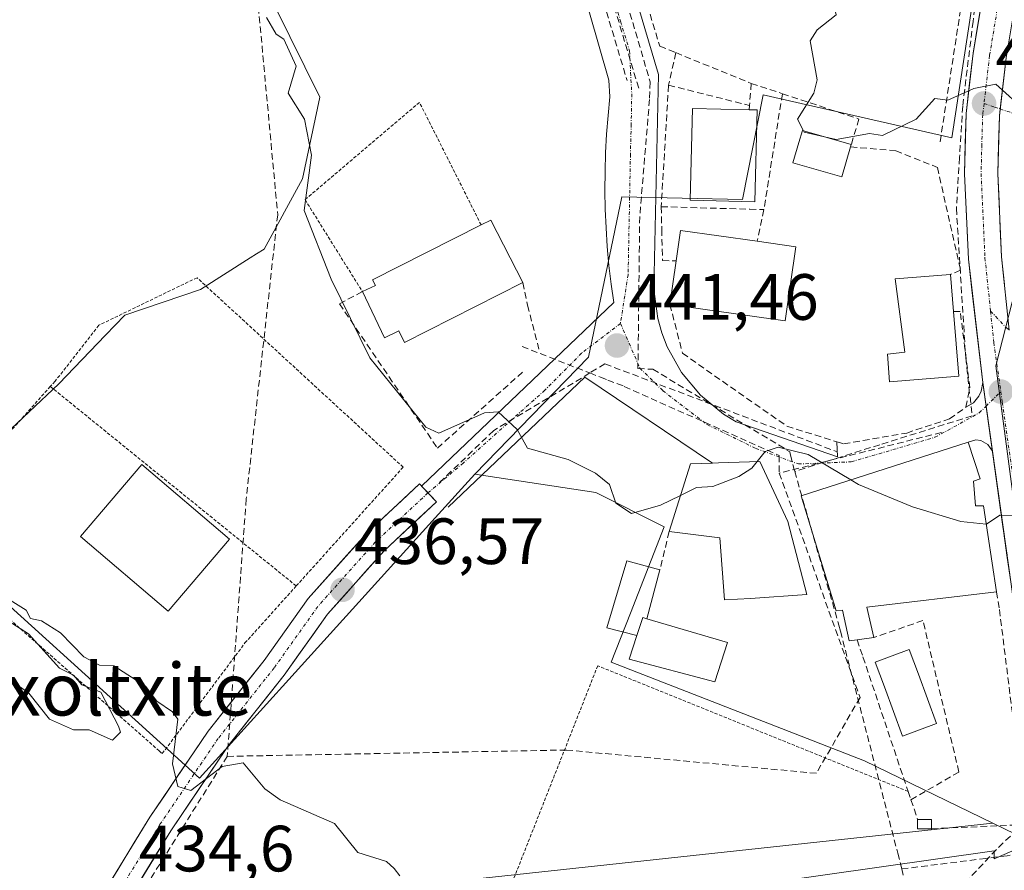
# Model space of a CAD drawing. Units: metres. Extents: x 607226 to 610674, y 4743147 to 4745515.
# Drawn here: x 607431 to 607582, y 4745013 to 4745144 of the extents above; entities that cross this region are included whole.
import ezdxf
from ezdxf.enums import TextEntityAlignment as Align

# ---------------------------------------------------------------- set-up
doc = ezdxf.new("R2010")
doc.units = ezdxf.units.M
doc.header["$MEASUREMENT"] = 0
for name, pattern in [('TRAZO_Y_PUNTO', [1, 0.5, -0.25, 0, -0.25]), ('TRAZOS', [0.75, 0.5, -0.25]), ('TRAZOSX2', [1.5, 1, -0.5])]:
    doc.linetypes.add(name, pattern=pattern)
for name, color, linetype, lineweight in [('Alambrada', 19, 'TRAZOS', 0), ('Carretera de calzada única', 19, 'Continuous', 13), ('Carretera de calzada única Cxs', 19, 'Continuous', 13), ('Carretera de calzada única eje', 19, 'TRAZO_Y_PUNTO', 0), ('Carátula', 7, 'Continuous', 5), ('Conducción de agua lineal', 5, 'TRAZOSX2', 0), ('Cultivos herbáceos CxS', 92, 'Continuous', 0), ('Curva de nivel normal', 36, 'Continuous', 0), ('Edificación', 1, 'Continuous', 13), ('Edificación Cxs', 1, 'Continuous', 13), ('Edificación ligera', 1, 'Continuous', 0), ('Edificación ligera Cxs', 1, 'Continuous', 0), ('Elemento construido', 1, 'Continuous', 0), ('Muro lineal', 1, 'TRAZOSX2', 13), ('Núcleo urbano CxS', 19, 'Continuous', 0), ('Obra de contención lineal', 1, 'TRAZOSX2', 13), ('Piscina', 142, 'Continuous', 0), ('Piscina CxS', 142, 'Continuous', 0), ('Pista', 135, 'Continuous', 13), ('Pista Cxs', 135, 'Continuous', 0), ('Pista eje', 135, 'TRAZO_Y_PUNTO', 0), ('Punto de cota en terreno', 7, 'Continuous', 0), ('Rótulo de punto de cota en terreno', 19, 'Continuous', 0), ('Texto cartográfico', 19, 'Continuous', 0), ('Valla', 19, 'TRAZOS', 0), ('Vía urbana eje', 5, 'TRAZO_Y_PUNTO', 0)]:
    doc.layers.add(name, color=color, linetype=linetype, lineweight=lineweight)
doc.styles.add('Arial', font='arial.ttf', dxfattribs={"height": 0.2})

# ---------------------------------------------------------------- blocks, each defined once
blk = doc.blocks.new('*U151')
at = {"layer": 'Cultivos herbáceos CxS', "color": 92, "linetype": 'Continuous', "lineweight": 0}
for points in [[(607458.2051, 4745229.9797, 440.1314), (607463.7181, 4745212.9237, 439.5199), (607465.7725, 4745210.0469, 439.7115), (607475.8917, 4745195.8763, 440.6172), (607481.5679, 4745177.4631, 441.2983), (607481.8841, 4745176.4367, 441.3001), (607481.8479, 4745176.4267, 441.2988), (607481.4291, 4745176.3099, 441.2837), (607458.4467, 4745169.2197, 439.7024), (607476.8663, 4745131.9663, 440.3332), (607474.1793, 4745119.4533, 440.2702), (607468.2893, 4745108.6723, 438.9601), (607467.1425, 4745107.9467, 438.8214), (607466.1845, 4745107.3405, 438.7291), (607458.5329, 4745102.4997, 437.9119), (607446.9739, 4745098.5387, 437.0962), (607444.0153, 4745095.4713, 436.7765), (607436.8365, 4745088.0287, 436.1315), (607427.6827, 4745079.4569, 435.5461)], [(607415.0685, 4745066.8103, 435.045), (607458.3855, 4745027.5837, 434.7456), (607472.0865, 4745042.7103, 435.5261), (607494.5163, 4745067.4789, 437.7553), (607500.5949, 4745074.1925, 438.7614), (607519.1333, 4745071.3665, 439.655), (607529.6067, 4745066.1275, 438.4007), (607524.4419, 4745052.8771, 437.5409), (607521.5129, 4745045.3731, 436.8834), (607560.3593, 4745030.2223, 437.5123), (607580.0261, 4745020.6605, 437.5357), (607482.0215, 4745010.0961, 435.0794), (607491.6443, 4744950.0415, 434.5863), (607471.6261, 4744949.2717, 433.9899), (607464.6965, 4744941.9575, 434.6664), (607455.0723, 4744940.4179, 434.2217), (607450.8377, 4744935.4133, 434.1946), (607436.9789, 4744933.8737, 433.9608), (607432.3595, 4744937.7233, 433.7871), (607432.0431, 4744937.6413, 433.7788), (607421.9655, 4744935.0287, 433.5191)]]:
    blk.add_polyline3d(points, dxfattribs=at)
blk = doc.blocks.new('*U198')
at = {"layer": 'Curva de nivel normal', "color": 36, "linetype": 'Continuous', "lineweight": 0}
for points in [[(607426.86, 4745044.38, 435), (607432.25, 4745040.61, 435), (607435.41, 4745036.61, 435), (607439.09, 4745034.97, 435), (607441.49, 4745035.01, 435), (607445.09, 4745033.42, 435), (607446.28, 4745034.61, 435), (607446.01, 4745035.53, 435), (607443.26, 4745040.78, 435), (607440.37, 4745041.89, 435), (607439.09, 4745043.37, 435), (607436.93, 4745044.45, 435), (607432.18, 4745049.7, 435), (607428.53, 4745052.05, 435)], [(607429.36, 4745054.88, 435), (607431.82, 4745053.34, 435), (607432.51, 4745052.03, 435), (607434.2, 4745051.72, 435), (607437.09, 4745049.86, 435), (607440.65, 4745046.17, 435), (607443.09, 4745044.92, 435), (607445.27, 4745044.79, 435), (607450.14, 4745041.66, 435), (607451.87, 4745039.39, 435), (607454.24, 4745037.76, 435), (607455.09, 4745036.61, 435), (607454.24, 4745029.76, 435), (607455.09, 4745026.31, 435), (607457.09, 4745025.71, 435), (607461.86, 4745029.38, 435), (607465.09, 4745029.95, 435), (607468.44, 4745025.96, 435), (607470.75, 4745024.27, 435), (607479.09, 4745020.61, 435), (607482.67, 4745016.19, 435), (607487.09, 4745014.8, 435), (607488.23, 4745013.75, 435), (607489.09, 4745012.61, 435)]]:
    blk.add_polyline3d(points, dxfattribs=at)
blk = doc.blocks.new('5PATER')
at = {"layer": 'Carátula', "linetype": 'Continuous', "lineweight": 5}
h = blk.add_hatch(color=250, dxfattribs=at)
edge = h.paths.add_edge_path()
edge.add_ellipse((0, 0.01), major_axis=(-1.33, -1.34), ratio=0.999422, start_angle=0, end_angle=360)

msp = doc.modelspace()

# ---------------------------------------------------------------- linework, layer by layer
at = {"layer": 'Alambrada', "color": 19, "linetype": 'TRAZOS', "lineweight": 0}
msp.add_polyline3d([(607567.0201, 4745025.5401, 437.7104), (607519.4401, 4745044.8101, 436.9837), (607505.9601, 4745010.6201, 435.7884)], dxfattribs=at)
at = {"layer": 'Carretera de calzada única', "color": 19, "linetype": 'Continuous', "lineweight": 13}
for points in [[(607581.5801, 4745164.0901), (607580.8268, 4745160.3168), (607580.0734, 4745156.5434), (607579.3201, 4745152.7701), (607578.5401, 4745148.0901), (607577.7601, 4745143.4101), (607576.9801, 4745138.7301), (607576.4451, 4745134.1101), (607575.9101, 4745129.4901), (607575.7751, 4745124.8651), (607575.6401, 4745120.2401), (607575.8468, 4745115.8768), (607576.0534, 4745111.5134), (607576.2601, 4745107.1501), (607576.8076, 4745102.4151), (607577.3551, 4745097.6801), (607577.9026, 4745092.9451), (607578.4501, 4745088.2101)], [(607581.1339, 4745130.1692), (607582.0501, 4745138.0101), (607584.3301, 4745151.8501), (607586.7616, 4745163.9287)], [(607582.5249, 4745096.2631), (607581.3501, 4745107.5201), (607580.7601, 4745120.2701), (607581.0101, 4745129.1101), (607581.1339, 4745130.1692)], [(607578.4501, 4745088.2101), (607578.9595, 4745084.5938)], [(607578.9595, 4745084.5938), (607579.9295, 4745077.71)], [(607579.9295, 4745077.71), (607580.5036, 4745073.6341), (607581.0777, 4745069.5581), (607581.6518, 4745065.4821), (607582.226, 4745061.4061), (607582.8001, 4745057.3301), (607583.4301, 4745052.7026), (607584.0601, 4745048.0751), (607584.6901, 4745043.4476), (607585.3201, 4745038.8201), (607585.9501, 4745034.1926), (607586.5801, 4745029.5651), (607587.2101, 4745024.9376), (607587.8401, 4745020.3101)]]:
    msp.add_lwpolyline(points, dxfattribs=at)
at = {"layer": 'Carretera de calzada única Cxs', "color": 19, "linetype": 'Continuous', "lineweight": 13}
for points in [[(607582.1786, 4745061.7415, 439.5468), (607581.5572, 4745066.1529, 439.8228), (607580.9358, 4745070.5643, 440.1645), (607580.3143, 4745074.9758, 440.4887), (607579.6929, 4745079.3872, 440.7809), (607579.0715, 4745083.7986, 441.0612), (607578.4501, 4745088.2101, 441.5241), (607577.9026, 4745092.9451, 441.9321), (607577.3551, 4745097.6801, 442.3083), (607576.8076, 4745102.4151, 442.6728), (607576.2601, 4745107.1501, 443.0933), (607576.0534, 4745111.5134, 443.4522), (607575.8467, 4745115.8767, 443.775), (607575.6401, 4745120.2401, 444.1014), (607575.7751, 4745124.8651, 444.4383), (607575.9101, 4745129.4901, 444.7465), (607576.4451, 4745134.1101, 444.9951), (607576.9801, 4745138.7301, 445.297), (607577.7601, 4745143.4101, 445.5439), (607578.5401, 4745148.0901, 445.7503)], [(607582.0501, 4745138.0101, 445.1996), (607581.5301, 4745133.5601, 444.9408), (607581.0101, 4745129.1101, 444.6356), (607580.8851, 4745124.6901, 444.3273), (607580.7601, 4745120.2701, 444.0204), (607580.9567, 4745116.0201, 443.7296), (607581.1534, 4745111.7701, 443.4216), (607581.3501, 4745107.5201, 443.0841), (607581.7967, 4745103.2401, 442.7708)]]:
    msp.add_polyline3d(points, dxfattribs=at)
at = {"layer": 'Carretera de calzada única eje', "color": 19, "linetype": 'TRAZO_Y_PUNTO', "lineweight": 0}
for points in [[(607584.3637, 4745164.9709), (607583.2301, 4745159.2701), (607581.8201, 4745152.3201), (607580.6701, 4745145.4001), (607579.5101, 4745138.3601), (607579.0001, 4745133.9201), (607578.6601, 4745131.0101)], [(607578.6601, 4745131.0101), (607578.4601, 4745129.3001), (607578.3201, 4745124.6801), (607578.2101, 4745120.2601), (607578.8001, 4745107.3401), (607579.4801, 4745100.7901), (607579.6601, 4745099.1801)], [(607579.6601, 4745099.1801), (607580.1601, 4745094.3601), (607581.2301, 4745086.8301)], [(607581.2301, 4745086.8301), (607581.4601, 4745085.2201), (607584.0501, 4745066.8501), (607585.3301, 4745057.6701), (607587.8901, 4745038.7701), (607590.4601, 4745019.8901), (607591.1001, 4745015.3601)]]:
    msp.add_lwpolyline(points, dxfattribs=at)
at = {"layer": 'Conducción de agua lineal', "color": 5, "linetype": 'TRAZOSX2', "lineweight": 0}
for points in [[(607580.1319, 4745169.2917, 446.2091), (607579.9608, 4745167.9037, 446.2078), (607576.9782, 4745143.5988, 445.5735), (607575.3849, 4745130.6058, 444.8208), (607574.8977, 4745122.7028, 444.3262), (607574.4185, 4745114.9278, 443.8185), (607575.8069, 4745092.6138, 442.02), (607575.8439, 4745092.0158, 441.97), (607576.8346, 4745083.1218, 440.9208), (607562.6865, 4745078.693, 440.4854), (607549.6304, 4745074.6062, 439.7823)], [(607465.4887, 4745166.7286, 440.1017), (607470.3864, 4745113.9475, 439.3528)], [(607519.5546, 4745161.3287, 443.1937), (607521.0498, 4745156.2345, 443.2621), (607523.5443, 4745147.7357, 443.6094), (607527.4789, 4745134.3276, 443.5286), (607527.3849, 4745131.6246, 443.4782), (607525.8814, 4745113.6706, 442.8965), (607525.6058, 4745090.3556, 441.2807)], [(607517.236, 4745156.3543, 443.2303), (607518.1108, 4745153.7904, 443.2786), (607518.6409, 4745152.2365, 443.3121), (607523.9324, 4745134.5551, 443.5382)], [(607519.4031, 4745154.4176, 443.2766), (607525.7657, 4745133.1882, 443.5069)], [(607470.3864, 4745113.9475, 439.3528), (607465.5623, 4745070.3836, 436.4725)], [(607507.8367, 4745093.7528, 440.9481), (607518.2348, 4745089.6899, 441.2278), (607519.8817, 4745089.0464, 441.2202), (607520.9977, 4745088.6103, 441.2091), (607523.4997, 4745087.6327, 441.1505)], [(607520.5548, 4745091.0797, 441.3503), (607518.2348, 4745089.6899, 441.2278), (607503.4954, 4745080.8602, 439.7032)], [(607520.5548, 4745091.0797, 441.3503), (607556.1255, 4745077.6121, 440.1908)], [(607525.6058, 4745090.3556, 441.2807), (607527.6418, 4745090.2746, 441.2527), (607527.8788, 4745090.2646, 441.2492), (607548.8665, 4745077.6273, 439.9296), (607548.9965, 4745077.1123, 439.9041), (607549.6304, 4745074.6062, 439.7823)], [(607523.4997, 4745087.6327, 441.1505), (607547.2645, 4745077.0223, 439.8631)], [(607503.4954, 4745080.8602, 439.7032), (607494.8923, 4745072.6041, 438.4097)], [(607572.1186, 4745080.5679, 441.0769), (607547.2714, 4745074.3413, 439.711)], [(607547.2645, 4745077.0223, 439.8631), (607547.2714, 4745074.3413, 439.711)], [(607547.2714, 4745074.3413, 439.711), (607559.6475, 4745039.9451, 438.0508)], [(607549.6304, 4745074.6062, 439.7823), (607550.4383, 4745071.7972, 439.6212), (607556.4078, 4745051.0331, 438.2055), (607556.6508, 4745050.0911, 438.1552), (607565.4249, 4745016.076, 437.0382), (607566.0479, 4745013.661, 436.9532)], [(607465.5623, 4745070.3836, 436.4725), (607462.6663, 4745030.9196, 435.0388)], [(607559.6475, 4745039.9451, 438.0508), (607552.9562, 4745028.3232, 436.7829)], [(607514.6327, 4745031.8921, 436.3975), (607462.6663, 4745030.9196, 435.0388)], [(607514.6327, 4745031.8921, 436.3975), (607552.9562, 4745028.3232, 436.7829)], [(607462.6663, 4745030.9196, 435.0388), (607441.4704, 4744997.115, 434.328)], [(607594.8563, 4745030.3815, 438.2795), (607593.5089, 4745029.0869, 438.159), (607580.5599, 4745016.6458, 437.4362)], [(607580.5599, 4745016.6458, 437.4362), (607574.3508, 4745010.0169, 437.1598)], [(607584.1379, 4745015.9327, 437.4995), (607582.1879, 4745015.6877, 437.4436), (607578.9529, 4745015.2818, 437.3456), (607566.0479, 4745013.661, 436.9532)], [(607566.0479, 4745013.661, 436.9532), (607566.8538, 4745009.838, 436.9906), (607565.1737, 4745007.149, 437.1122), (607564.3817, 4745006.981, 437.0962)]]:
    msp.add_polyline3d(points, dxfattribs=at)
at = {"layer": 'Cultivos herbáceos CxS', "color": 92, "linetype": 'Continuous', "lineweight": 0}
for points in [[(607481.8841, 4745176.4367, 441.3001), (607481.8479, 4745176.4267, 441.2988), (607481.4291, 4745176.3099, 441.2837), (607458.4467, 4745169.2197, 439.7024), (607476.8663, 4745131.9663, 440.3332), (607474.1793, 4745119.4533, 440.2702), (607468.2893, 4745108.6723, 438.9601), (607467.1425, 4745107.9467, 438.8214), (607466.1845, 4745107.3405, 438.7291), (607458.5329, 4745102.4997, 437.9119), (607446.9739, 4745098.5387, 437.0962), (607444.0153, 4745095.4713, 436.7765), (607436.8365, 4745088.0287, 436.1315), (607427.6827, 4745079.4569, 435.5461), (607414.6155, 4745067.2205, 435.0459), (607415.0685, 4745066.8103, 435.045), (607458.3855, 4745027.5837, 434.7456), (607472.0865, 4745042.7103, 435.5261), (607494.5163, 4745067.4789, 437.7553), (607500.5949, 4745074.1925, 438.7614)], [(607500.5949, 4745074.1925, 438.7614), (607519.1333, 4745071.3665, 439.655), (607529.6067, 4745066.1275, 438.4007), (607524.4419, 4745052.8771, 437.5409), (607521.5129, 4745045.3731, 436.8834), (607560.3593, 4745030.2223, 437.5123), (607580.0261, 4745020.6605, 437.5357)], [(607580.0261, 4745020.6605, 437.5357), (607482.0215, 4745010.0961, 435.0794), (607491.6443, 4744950.0415, 434.5863), (607471.6261, 4744949.2717, 433.9899), (607464.6965, 4744941.9575, 434.6664), (607455.0723, 4744940.4179, 434.2217), (607450.8377, 4744935.4133, 434.1946), (607436.9789, 4744933.8737, 433.9608), (607432.3595, 4744937.7233, 433.7871), (607432.0431, 4744937.6413, 433.7788), (607421.9655, 4744935.0287, 433.5191), (607413.8811, 4744931.1791, 433.674), (607407.4735, 4744926.1645, 433.5793), (607406.7286, 4744925.649, 433.5319)]]:
    msp.add_polyline3d(points, dxfattribs=at)
at = {"layer": 'Curva de nivel normal', "color": 36, "linetype": 'Continuous', "lineweight": 0}
for points in [[(607548.3264, 4745168.6216, 445), (607545.09, 4745167.16, 445), (607543.09, 4745163.89, 445), (607541.91, 4745163.43, 445), (607538.77, 4745164.29, 445), (607537.09, 4745163.61, 445), (607536.01, 4745161.53, 445), (607536.17, 4745160.61, 445), (607540.43, 4745156.61, 445), (607540.87, 4745154.39, 445), (607541.98, 4745153.5, 445), (607543.09, 4745150.32, 445), (607545.09, 4745150.29, 445), (607546.24, 4745152.61, 445), (607547.67, 4745153.19, 445), (607551.12, 4745152.64, 445), (607554.68, 4745150.2, 445), (607555.99, 4745144.61, 445), (607553.09, 4745142.28, 445), (607552.02, 4745140.61, 445), (607553.09, 4745134.61, 445), (607552.59, 4745132.61, 445), (607550.05, 4745128.61, 445), (607550.9725, 4745126.836, 445)], [(607532.129, 4745070.9047, 440), (607529.09, 4745069.41, 440), (607524.61, 4745068.13, 440), (607522.21, 4745069.73, 440), (607521.24, 4745072.61, 440), (607519.09, 4745074.33, 440), (607514.9, 4745076.42, 440), (607508.66, 4745078.18, 440), (607507.09, 4745081.01, 440), (607504.2, 4745083.72, 440), (607502.07, 4745083.59, 440), (607495.09, 4745080.46, 440), (607493.09, 4745081.37, 440), (607484.51, 4745092.03, 440), (607478.56, 4745104.08, 440), (607474.46, 4745114.61, 440), (607475.58, 4745123.1, 440), (607474.52, 4745128.61, 440), (607471.98, 4745132.61, 440), (607473.2, 4745136.72, 440), (607471.33, 4745140.85, 440), (607470.13, 4745141.65, 440), (607468.69, 4745144.21, 440)], [(607554.1985, 4745125.9044, 445), (607555.98, 4745125.5, 445), (607561.09, 4745126.38, 445), (607563.09, 4745126.1, 445), (607568.26, 4745128.61, 445), (607571.09, 4745131.75, 445), (607573.09, 4745131.54, 445), (607577.09, 4745133.3, 445), (607580.46, 4745133.98, 445), (607585.09, 4745129.76, 445), (607588.85, 4745128.37, 445), (607590.83, 4745126.61, 445), (607595.1191, 4745125.4402, 445)], [(607550.9725, 4745126.836, 445), (607551.09, 4745126.61, 445), (607554.1985, 4745125.9044, 445)], [(607558.2236, 4745073.3195, 440), (607551.68, 4745077.2, 440), (607547.09, 4745078.3, 440), (607545.09, 4745077.64, 440), (607543.898, 4745076.1262, 440)], [(607543.898, 4745076.1262, 440), (607543.09, 4745075.1, 440), (607541.09, 4745073.84, 440), (607537.09, 4745072.27, 440), (607534.6, 4745072.12, 440), (607532.129, 4745070.9047, 440)], [(607579.014, 4745066.5255, 440), (607578.99, 4745066.51, 440), (607575.09, 4745066.91, 440), (607567.67, 4745069.19, 440), (607559.42, 4745072.61, 440), (607558.2236, 4745073.3195, 440)], [(607606.2345, 4745042.2062, 440), (607605.17, 4745044.69, 440), (607599.09, 4745048.36, 440), (607594.51, 4745052.03, 440), (607593.27, 4745058.79, 440), (607591.76, 4745061.28, 440), (607591.09, 4745064.61, 440), (607584.29, 4745067.81, 440), (607581.09, 4745067.87, 440), (607579.014, 4745066.5255, 440)]]:
    msp.add_polyline3d(points, dxfattribs=at)
at = {"layer": 'Edificación', "color": 1, "linetype": 'Continuous', "lineweight": 13}
for points in [[(607543.8701, 4745130.0101, 444.0131), (607543.5301, 4745115.9401, 443.6233), (607533.6201, 4745116.1801, 443.7495), (607533.9501, 4745130.2501, 443.2323), (607542.6601, 4745130.0401, 443.7024), (607543.8701, 4745130.0101, 444.0131)], [(607558.1901, 4745124.3501, 444.7784), (607556.8601, 4745119.7501, 444.3384), (607549.3701, 4745121.9301, 444.3794), (607550.2601, 4745125.0301, 444.6935), (607550.8201, 4745126.8801, 444.8671), (607558.3001, 4745124.7201, 444.8066), (607558.1901, 4745124.3501, 444.7784)], [(607507.9401, 4745103.5401, 441.436), (607489.8201, 4745094.3801, 440.9188), (607488.9401, 4745096.1301, 440.955), (607486.7401, 4745095.0901, 440.7764), (607483.3701, 4745102.1601, 440.5688), (607485.3901, 4745103.1101, 440.869), (607484.9401, 4745103.9701, 440.8316), (607501.5701, 4745112.3901, 441.3532), (607503.0701, 4745113.1401, 441.6638), (607507.9401, 4745103.5401, 441.436)], [(607549.7901, 4745109.0401, 442.8641), (607548.1901, 4745097.7101, 442.2331), (607530.5101, 4745100.2101, 442.1985), (607531.4601, 4745106.8801, 442.3398), (607532.1301, 4745111.5401, 443.0089), (607543.8801, 4745109.8801, 442.533), (607549.7901, 4745109.0401, 442.8641)], [(607574.8101, 4745089.2201, 441.9551), (607564.1901, 4745088.3401, 442.5307), (607563.8701, 4745092.5801, 442.6571), (607566.5301, 4745092.8601, 442.6229), (607565.0101, 4745104.1001, 443.2642), (607573.5301, 4745104.8101, 443.1115), (607574.0001, 4745099.1101, 442.5946), (607574.8101, 4745089.2201, 441.9551)], [(607577.0501, 4745073.1301, 440.4476), (607577.3701, 4745069.3501, 440.2003), (607578.5901, 4745069.3501, 440.1583), (607580.5701, 4745056.1601, 439.0161), (607560.6901, 4745053.7901, 438.2251), (607561.7601, 4745049.1301, 438.3754), (607559.2101, 4745048.7801, 438.243), (607557.9701, 4745048.6101, 438.1583), (607556.9401, 4745053.3301, 438.3346), (607555.9901, 4745053.2201, 438.3294), (607550.6201, 4745070.8801, 439.5572), (607576.2101, 4745079.0901, 440.7319), (607578.0701, 4745073.4401, 440.4416), (607577.0501, 4745073.1301, 440.4476)], [(607463.0101, 4745064.2401, 436.149), (607453.6001, 4745053.1801, 435.7568), (607440.1601, 4745064.6201, 435.9061), (607449.5701, 4745075.6801, 436.1894), (607463.0101, 4745064.2401, 436.149)], [(607542.8501, 4745055.1401, 437.9902), (607538.9001, 4745054.8901, 437.8012), (607538.1401, 4745064.4301, 438.4461), (607530.3901, 4745065.3901, 438.9238), (607533.6601, 4745075.7601, 440.4176), (607537.0201, 4745075.8801, 440.3049), (607537.9301, 4745075.9101, 440.2512), (607544.2801, 4745076.1401, 439.9068), (607548.5601, 4745066.9201, 439.2346), (607551.5201, 4745055.7301, 438.4101), (607542.8501, 4745055.1401, 437.9902)], [(607525.4601, 4745049.4601, 437.5954), (607520.8601, 4745050.6101, 437.6732), (607523.9201, 4745060.9001, 438.6971), (607528.9801, 4745059.4901, 438.2201), (607526.9801, 4745052.0201, 437.9846)], [(607526.9801, 4745052.0201, 437.9846), (607539.3501, 4745048.3701, 437.6517), (607537.3701, 4745042.3401, 437.1218), (607524.2501, 4745045.8101, 437.0847), (607525.4601, 4745049.4601, 437.5954)], [(607526.9801, 4745052.0201, 437.9846), (607526.3701, 4745052.2101, 438.0592), (607525.4601, 4745049.4601, 437.5954)], [(607526.9801, 4745052.0201, 437.9846), (607526.3701, 4745052.2101, 438.0592), (607525.4601, 4745049.4601, 437.5954)]]:
    msp.add_polyline3d(points, dxfattribs=at)
at = {"layer": 'Edificación Cxs', "color": 1, "linetype": 'Continuous', "lineweight": 13}
for points in [[(607543.8701, 4745130.0101, 444.0131), (607543.5301, 4745115.9401, 443.6233), (607533.6201, 4745116.1801, 443.7495), (607533.9501, 4745130.2501, 443.2323), (607542.6601, 4745130.0401, 443.7024), (607543.8701, 4745130.0101, 444.0131)], [(607558.1901, 4745124.3501, 444.7784), (607556.8601, 4745119.7501, 444.3384), (607549.3701, 4745121.9301, 444.3794), (607550.2601, 4745125.0301, 444.6935), (607550.8201, 4745126.8801, 444.8671), (607558.3001, 4745124.7201, 444.8066), (607558.1901, 4745124.3501, 444.7784)], [(607507.9401, 4745103.5401, 441.436), (607489.8201, 4745094.3801, 440.9188), (607488.9401, 4745096.1301, 440.955), (607486.7401, 4745095.0901, 440.7764), (607483.3701, 4745102.1601, 440.5688), (607485.3901, 4745103.1101, 440.869), (607484.9401, 4745103.9701, 440.8316), (607501.5701, 4745112.3901, 441.3532), (607503.0701, 4745113.1401, 441.6638), (607507.9401, 4745103.5401, 441.436)], [(607549.7901, 4745109.0401, 442.8641), (607548.1901, 4745097.7101, 442.2331), (607530.5101, 4745100.2101, 442.1985), (607531.4601, 4745106.8801, 442.3398), (607532.1301, 4745111.5401, 443.0089), (607543.8801, 4745109.8801, 442.533), (607549.7901, 4745109.0401, 442.8641)], [(607574.8101, 4745089.2201, 441.9551), (607564.1901, 4745088.3401, 442.5307), (607563.8701, 4745092.5801, 442.6571), (607566.5301, 4745092.8601, 442.6229), (607565.0101, 4745104.1001, 443.2642), (607573.5301, 4745104.8101, 443.1115), (607574.0001, 4745099.1101, 442.5946), (607574.8101, 4745089.2201, 441.9551)], [(607577.0501, 4745073.1301, 440.4476), (607577.3701, 4745069.3501, 440.2003), (607578.5901, 4745069.3501, 440.1583), (607580.5701, 4745056.1601, 439.0161), (607560.6901, 4745053.7901, 438.2251), (607561.7601, 4745049.1301, 438.3754), (607559.2101, 4745048.7801, 438.243), (607557.9701, 4745048.6101, 438.1583), (607556.9401, 4745053.3301, 438.3346), (607555.9901, 4745053.2201, 438.3294), (607550.6201, 4745070.8801, 439.5572), (607576.2101, 4745079.0901, 440.7319), (607578.0701, 4745073.4401, 440.4416), (607577.0501, 4745073.1301, 440.4476)], [(607463.0101, 4745064.2401, 436.149), (607453.6001, 4745053.1801, 435.7568), (607440.1601, 4745064.6201, 435.9061), (607449.5701, 4745075.6801, 436.1894), (607463.0101, 4745064.2401, 436.149)], [(607542.8501, 4745055.1401, 437.9902), (607538.9001, 4745054.8901, 437.8012), (607538.1401, 4745064.4301, 438.4461), (607530.3901, 4745065.3901, 438.9238), (607533.6601, 4745075.7601, 440.4176), (607537.0201, 4745075.8801, 440.3049), (607537.9301, 4745075.9101, 440.2512), (607544.2801, 4745076.1401, 439.9068), (607548.5601, 4745066.9201, 439.2346), (607551.5201, 4745055.7301, 438.4101), (607542.8501, 4745055.1401, 437.9902)], [(607526.9801, 4745052.0201, 437.9846), (607526.3701, 4745052.2101, 438.0592), (607525.4601, 4745049.4601, 437.5954), (607520.8601, 4745050.6101, 437.6732), (607523.9201, 4745060.9001, 438.6971), (607528.9801, 4745059.4901, 438.2201), (607526.9801, 4745052.0201, 437.9846)], [(607526.9801, 4745052.0201, 437.9846), (607539.3501, 4745048.3701, 437.6517), (607537.3701, 4745042.3401, 437.1218), (607524.2501, 4745045.8101, 437.0847), (607525.4601, 4745049.4601, 437.5954), (607526.3701, 4745052.2101, 438.0592), (607526.9801, 4745052.0201, 437.9846)]]:
    msp.add_polyline3d(points, close=True, dxfattribs=at)
at = {"layer": 'Edificación ligera', "color": 1, "linetype": 'Continuous', "lineweight": 0}
msp.add_polyline3d([(607570.5901, 4745019.8201, 437.4141), (607568.4801, 4745019.8201, 437.2899), (607568.4801, 4745021.2301, 437.3675), (607570.5901, 4745021.2301, 437.5608), (607570.5901, 4745019.8201, 437.4141)], dxfattribs=at)
at = {"layer": 'Edificación ligera Cxs', "color": 1, "linetype": 'Continuous', "lineweight": 0}
msp.add_polyline3d([(607570.5901, 4745019.8201, 437.4141), (607568.4801, 4745019.8201, 437.2899), (607568.4801, 4745021.2301, 437.3675), (607570.5901, 4745021.2301, 437.5608), (607570.5901, 4745019.8201, 437.4141)], close=True, dxfattribs=at)
at = {"layer": 'Elemento construido', "color": 1, "linetype": 'Continuous', "lineweight": 0}
for points in [[(607556.0701, 4745079.1601, 440.4789), (607556.2101, 4745076.8301, 440.1473), (607540.6601, 4745082.2201, 440.4312), (607538.7201, 4745083.4001, 440.5562), (607535.2101, 4745086.2701, 440.9252), (607532.2901, 4745089.7501, 441.1935), (607530.0801, 4745093.7201, 441.5689), (607529.2601, 4745095.8401, 441.7647), (607528.6501, 4745098.0201, 441.9459), (607528.0401, 4745102.5201, 442.1855), (607528.7501, 4745135.4401, 443.5844), (607513.0401, 4745188.5101, 442.5904)], [(607492.4701, 4745072.4001, 438.1924), (607521.9101, 4745100.4801, 442.0022), (607521.5101, 4745103.3301, 442.212), (607521.1701, 4745106.1901, 442.4042), (607520.9101, 4745109.0601, 442.5944), (607520.7201, 4745111.9301, 442.7766), (607520.6001, 4745114.8101, 442.9337), (607520.5401, 4745117.6801, 443.0638), (607520.5601, 4745120.5601, 443.1471), (607520.6501, 4745123.4401, 443.2133), (607520.8001, 4745126.3201, 443.3139), (607521.0301, 4745129.1901, 443.4112), (607521.3201, 4745132.0501, 443.5033), (607521.1301, 4745134.5701, 443.5553), (607509.5001, 4745175.2301, 442.6399), (607468.6401, 4745163.8001, 440.3581)], [(607579.3201, 4745152.7701, 445.9391), (607576.9801, 4745138.7301, 445.297), (607575.9101, 4745129.4901, 444.7465), (607575.6401, 4745120.2401, 444.1014), (607576.2601, 4745107.1501, 443.0933), (607578.4501, 4745088.2101, 441.5241), (607578.2401, 4745086.9201, 441.3804), (607577.8701, 4745086.1201, 441.2851), (607577.0201, 4745085.1301, 441.1491), (607575.8901, 4745084.4601, 441.1688)], [(607537.0201, 4745075.8801, 440.3049), (607517.4501, 4745089.0501, 441.1859), (607496.5401, 4745069.1001, 438.316)], [(607492.3301, 4745009.8301, 435.3037), (607493.5901, 4745006.4101, 435.4391), (607495.2101, 4745004.5901, 435.4775), (607498.4501, 4745002.9401, 435.4948), (607500.8801, 4745002.7001, 435.52), (607502.0901, 4745002.8501, 435.5363), (607501.7701, 4745005.3101, 435.5798), (607580.2201, 4745016.4201, 437.419), (607580.2201, 4745015.2301, 437.3767), (607584.1101, 4745016.8801, 437.5305), (607586.1301, 4745018.4201, 437.6247), (607587.8401, 4745020.3101, 437.7587), (607582.8001, 4745057.3301, 439.2702), (607579.9301, 4745077.7101, 440.6717), (607579.2501, 4745078.7201, 440.7336), (607578.1901, 4745079.3201, 440.7605), (607577.3801, 4745079.4201, 440.7569), (607576.2101, 4745079.0901, 440.7319)]]:
    msp.add_polyline3d(points, dxfattribs=at)
at = {"layer": 'Muro lineal', "color": 1, "linetype": 'TRAZOSX2', "lineweight": 13}
for points in [[(607514.4901, 4745187.7801, 442.7308), (607528.9401, 4745139.8001, 443.8212), (607531.4101, 4745138.8001, 443.9138)], [(607571.9301, 4745125.1301, 444.6323), (607577.9601, 4745164.3101, 446.2765)], [(607531.4101, 4745138.8001, 443.9138), (607530.3001, 4745133.8001, 443.5273), (607529.1701, 4745115.1801, 443.4195)], [(607531.4101, 4745138.8001, 443.9138), (607542.9801, 4745134.0901, 443.0993)], [(607542.9801, 4745134.0901, 443.0993), (607542.7101, 4745130.7101, 443.5271), (607542.6601, 4745130.0401, 443.7024)], [(607542.9801, 4745134.0901, 443.0993), (607547.7501, 4745132.5101, 444.7718)], [(607547.7501, 4745132.5101, 444.7718), (607544.9201, 4745114.7301, 443.5132)], [(607547.7501, 4745132.5101, 444.7718), (607559.4801, 4745128.6201, 445.075), (607558.3001, 4745124.7201, 444.8066)], [(607558.1901, 4745124.3501, 444.7784), (607565.1401, 4745123.7601, 444.7683), (607571.5001, 4745121.2101, 444.3982), (607575.0701, 4745105.4501, 443.0522), (607573.5301, 4745104.8101, 443.1115)], [(607529.1701, 4745115.1801, 443.4195), (607529.2601, 4745111.7101, 442.9716), (607529.3701, 4745106.9301, 442.3793), (607531.4601, 4745106.8801, 442.3398)], [(607529.1701, 4745115.1801, 443.4195), (607542.7401, 4745114.8001, 443.2596), (607544.9201, 4745114.7301, 443.5132)], [(607544.9201, 4745114.7301, 443.5132), (607543.8801, 4745109.8801, 442.533)], [(607507.9401, 4745103.5401, 441.436), (607508.6901, 4745100.0801, 441.3463), (607510.4201, 4745093.3601, 441.073)], [(607483.3701, 4745102.1601, 440.5688), (607479.8601, 4745100.3001, 439.7655), (607494.8701, 4745078.1801, 439.0125), (607508.2301, 4745090.0901, 440.7246)], [(607530.5101, 4745100.2101, 442.1985), (607532.4401, 4745092.7201, 441.5902), (607548.4401, 4745081.5201, 440.8338), (607556.0701, 4745079.1601, 440.4789), (607557.1401, 4745078.8201, 440.3968), (607566.8001, 4745080.4901, 441.1347), (607573.3401, 4745082.6601, 441.3856), (607575.8901, 4745084.4601, 441.1688), (607576.4801, 4745087.4101, 441.4366), (607575.0101, 4745099.1201, 442.5231), (607574.0001, 4745099.1101, 442.5946)], [(607530.3901, 4745065.3901, 438.9238), (607528.9801, 4745059.4901, 438.2201)], [(607580.5701, 4745056.1601, 439.0161), (607581.0201, 4745053.4201, 438.7709), (607585.1201, 4745020.4601, 437.7356), (607570.5901, 4745019.8201, 437.4141)], [(607567.4501, 4745024.2701, 437.4999), (607574.8001, 4745028.5201, 438.2815), (607569.3001, 4745051.7501, 438.2786), (607561.7601, 4745049.1301, 438.3754)], [(607559.2101, 4745048.7801, 438.243), (607560.1001, 4745046.1701, 438.2343), (607567.0201, 4745025.5401, 437.7104), (607567.4501, 4745024.2701, 437.4999)], [(607567.4501, 4745024.2701, 437.4999), (607568.4801, 4745021.2301, 437.3675)]]:
    msp.add_polyline3d(points, dxfattribs=at)
at = {"layer": 'Núcleo urbano CxS', "color": 19, "linetype": 'Continuous', "lineweight": 0}
for points in [[(607481.8841, 4745176.4367, 441.3001), (607481.8479, 4745176.4267, 441.2988), (607481.4291, 4745176.3099, 441.2837), (607458.4467, 4745169.2197, 439.7024), (607476.8663, 4745131.9663, 440.3332), (607474.1793, 4745119.4533, 440.2702), (607468.2893, 4745108.6723, 438.9601), (607467.1425, 4745107.9467, 438.8214), (607466.1845, 4745107.3405, 438.7291), (607458.5329, 4745102.4997, 437.9119), (607446.9739, 4745098.5387, 437.0962), (607444.0153, 4745095.4713, 436.7765), (607436.8365, 4745088.0287, 436.1315), (607427.6827, 4745079.4569, 435.5461), (607414.6155, 4745067.2205, 435.0459), (607415.0685, 4745066.8103, 435.045), (607458.3855, 4745027.5837, 434.7456), (607472.0865, 4745042.7103, 435.5261), (607494.5163, 4745067.4789, 437.7553), (607500.5949, 4745074.1925, 438.7614)], [(607590.4443, 4745015.5955, 437.6602), (607580.0261, 4745020.6605, 437.5357), (607560.3593, 4745030.2223, 437.5123), (607521.5129, 4745045.3731, 436.8834), (607524.4419, 4745052.8771, 437.5409), (607529.6067, 4745066.1275, 438.4007), (607519.1333, 4745071.3665, 439.655), (607500.5949, 4745074.1925, 438.7614), (607518.0109, 4745092.1331, 441.2167), (607523.1307, 4745116.7009, 442.9429), (607541.6281, 4745116.3035, 443.3426), (607544.7947, 4745132.3517, 444.7793), (607573.7001, 4745125.7369, 444.3005), (607580.4091, 4745169.5849, 446.248), (607584.3085, 4745170.5843, 446.3529)], [(607580.4091, 4745169.5849, 446.248), (607573.7001, 4745125.7369, 444.3005), (607544.7947, 4745132.3517, 444.7793), (607541.6281, 4745116.3035, 443.3426), (607523.1307, 4745116.7009, 442.9429), (607518.0109, 4745092.1331, 441.2167), (607500.5949, 4745074.1925, 438.7614), (607494.5163, 4745067.4789, 437.7553), (607472.0865, 4745042.7103, 435.5261), (607458.3855, 4745027.5837, 434.7456), (607458.3855, 4745027.5837, 434.7456), (607415.0685, 4745066.8103, 435.045)], [(607427.6827, 4745079.4569, 435.5461), (607436.8365, 4745088.0287, 436.1315), (607444.0153, 4745095.4713, 436.7765), (607446.9739, 4745098.5387, 437.0962), (607458.5329, 4745102.4997, 437.9119), (607466.1845, 4745107.3405, 438.7291), (607467.1425, 4745107.9467, 438.8214), (607468.2893, 4745108.6723, 438.9601), (607474.1793, 4745119.4533, 440.2702), (607476.8663, 4745131.9663, 440.3332), (607458.4467, 4745169.2197, 439.7024)], [(607580.4091, 4745169.5849, 446.248), (607573.7001, 4745125.7369, 444.3005), (607544.7947, 4745132.3517, 444.7793), (607541.6281, 4745116.3035, 443.3426), (607523.1307, 4745116.7009, 442.9429), (607518.0109, 4745092.1331, 441.2167), (607500.5949, 4745074.1925, 438.7614)], [(607580.4091, 4745169.5849, 446.248), (607573.7001, 4745125.7369, 444.3005), (607544.7947, 4745132.3517, 444.7793), (607541.6281, 4745116.3035, 443.3426), (607523.1307, 4745116.7009, 442.9429), (607518.0109, 4745092.1331, 441.2167), (607500.5949, 4745074.1925, 438.7614)], [(607635.7459, 4745119.7447, 448.9183), (607633.9765, 4745120.3427, 448.8151), (607613.8651, 4745127.1461, 446.867), (607601.2457, 4745118.2905, 444.7618), (607584.5051, 4745106.5473, 443.0069), (607580.4627, 4745090.7859, 441.5341), (607590.4443, 4745015.5955, 437.6602)], [(607635.7459, 4745119.7447, 448.9183), (607633.9765, 4745120.3427, 448.8151), (607613.8651, 4745127.1461, 446.867), (607601.2457, 4745118.2905, 444.7618), (607584.5051, 4745106.5473, 443.0069), (607580.4627, 4745090.7859, 441.5341), (607590.4443, 4745015.5955, 437.6602)], [(607590.4443, 4745015.5955, 437.6602), (607580.4627, 4745090.7859, 441.5341), (607584.5051, 4745106.5473, 443.0069)], [(607584.5051, 4745106.5473, 443.0069), (607580.4627, 4745090.7859, 441.5341), (607590.4443, 4745015.5955, 437.6602)], [(607500.5949, 4745074.1925, 438.7614), (607519.1333, 4745071.3665, 439.655), (607529.6067, 4745066.1275, 438.4007), (607524.4419, 4745052.8771, 437.5409), (607521.5129, 4745045.3731, 436.8834), (607560.3593, 4745030.2223, 437.5123), (607580.0261, 4745020.6605, 437.5357)], [(607427.3576, 4744808.7085, 431.6206), (607410.8625, 4744902.2149, 433.3732), (607406.7286, 4744925.649, 433.5319), (607407.4735, 4744926.1645, 433.5793), (607413.8811, 4744931.1791, 433.674), (607421.9655, 4744935.0287, 433.5191), (607432.0431, 4744937.6413, 433.7788), (607432.3595, 4744937.7233, 433.7871), (607436.9789, 4744933.8737, 433.9608), (607450.8377, 4744935.4133, 434.1946), (607455.0723, 4744940.4179, 434.2217), (607464.6965, 4744941.9575, 434.6664), (607471.6261, 4744949.2717, 433.9899), (607491.6443, 4744950.0415, 434.5863), (607482.0215, 4745010.0961, 435.0794), (607580.0261, 4745020.6605, 437.5357), (607590.4443, 4745015.5955, 437.6602), (607590.4773, 4745015.4319, 437.6571), (607608.7093, 4744883.0849, 436.3244), (607573.0397, 4744878.3687, 434.9066), (607493.4139, 4744865.2273, 433.0794), (607470.6083, 4744856.3373, 432.5876)], [(607580.0261, 4745020.6605, 437.5357), (607482.0215, 4745010.0961, 435.0794), (607491.6443, 4744950.0415, 434.5863), (607471.6261, 4744949.2717, 433.9899), (607464.6965, 4744941.9575, 434.6664), (607455.0723, 4744940.4179, 434.2217), (607450.8377, 4744935.4133, 434.1946), (607436.9789, 4744933.8737, 433.9608), (607432.3595, 4744937.7233, 433.7871), (607432.0431, 4744937.6413, 433.7788), (607421.9655, 4744935.0287, 433.5191), (607413.8811, 4744931.1791, 433.674), (607407.4735, 4744926.1645, 433.5793), (607406.7286, 4744925.649, 433.5319)], [(607580.0261, 4745020.6605, 437.5357), (607590.4443, 4745015.5955, 437.6602)], [(607580.0261, 4745020.6605, 437.5357), (607590.4443, 4745015.5955, 437.6602)]]:
    msp.add_polyline3d(points, dxfattribs=at)
at = {"layer": 'Obra de contención lineal', "color": 1, "linetype": 'TRAZOSX2', "lineweight": 13}
msp.add_polyline3d([(607530.3001, 4745133.8001, 443.5273), (607542.7101, 4745130.7101, 443.5271)], dxfattribs=at)
at = {"layer": 'Piscina', "color": 142, "linetype": 'Continuous', "lineweight": 0}
msp.add_polyline3d([(607566.1701, 4745034.0301, 438.4281), (607564.7768, 4745037.8068, 438.3332), (607563.3834, 4745041.5834, 438.2589), (607561.9901, 4745045.3601, 438.2976), (607564.5951, 4745046.3201, 438.3617), (607567.2001, 4745047.2801, 438.3746), (607568.5934, 4745043.5034, 438.293), (607569.9868, 4745039.7268, 438.3546), (607571.3801, 4745035.9501, 438.418), (607568.7751, 4745034.9901, 438.4535), (607566.1701, 4745034.0301, 438.4281)], dxfattribs=at)
at = {"layer": 'Piscina CxS', "color": 142, "linetype": 'Continuous', "lineweight": 0}
msp.add_polyline3d([(607571.3801, 4745035.9501, 438.418), (607568.7751, 4745034.9901, 438.4535), (607566.1701, 4745034.0301, 438.4281), (607564.7768, 4745037.8068, 438.3332), (607563.3834, 4745041.5834, 438.2589), (607561.9901, 4745045.3601, 438.2976), (607564.5951, 4745046.3201, 438.3617), (607567.2001, 4745047.2801, 438.3746), (607568.5934, 4745043.5034, 438.293), (607569.9868, 4745039.7268, 438.3546), (607571.3801, 4745035.9501, 438.418)], close=True, dxfattribs=at)
at = {"layer": 'Pista', "color": 135, "linetype": 'Continuous', "lineweight": 13}
for points in [[(607403.3297, 4744932.4651), (607402.5813, 4744934.7459), (607403.6833, 4744936.3697), (607407.8449, 4744943.5225), (607415.0963, 4744958.6847), (607422.9497, 4744974.2583), (607426.9251, 4744980.6189), (607433.5349, 4744993.3097), (607443.4905, 4745009.6369), (607450.7901, 4745021.5817), (607459.7185, 4745034.7743), (607468.3315, 4745045.6399), (607475.0609, 4745055.0945), (607483.9855, 4745065.0927), (607492.1181, 4745072.6921), (607493.4153, 4745071.3039)], [(607493.4153, 4745071.3039), (607494.7127, 4745069.9155), (607486.7057, 4745062.4337), (607478.0353, 4745052.7203), (607471.3703, 4745043.3563), (607462.7853, 4745032.5261), (607453.9867, 4745019.5249), (607446.7341, 4745007.6571), (607436.8459, 4744991.4407), (607430.2265, 4744978.7313), (607426.2643, 4744972.3919), (607418.5073, 4744957.0093), (607411.2067, 4744941.7443), (607406.9015, 4744934.3449), (607404.0783, 4744930.1843)]]:
    msp.add_lwpolyline(points, dxfattribs=at)
at = {"layer": 'Pista Cxs', "color": 135, "linetype": 'Continuous', "lineweight": 0}
msp.add_polyline3d([(607443.4905, 4745009.6369, 434.5726), (607445.9237, 4745013.6185, 434.6904), (607448.3569, 4745017.6001, 434.6916), (607450.7901, 4745021.5817, 434.7924), (607453.0222, 4745024.8798, 434.8291), (607455.2543, 4745028.178, 434.989), (607457.4864, 4745031.4761, 435.0804), (607459.7185, 4745034.7743, 435.1895), (607462.5895, 4745038.3961, 435.2964), (607465.4605, 4745042.018, 435.4738), (607468.3315, 4745045.6399, 435.6993), (607470.5746, 4745048.7914, 435.9256), (607472.8177, 4745051.9429, 436.0654), (607475.0609, 4745055.0945, 436.2445), (607478.0357, 4745058.4272, 436.4482), (607481.0106, 4745061.7599, 436.8277), (607483.9855, 4745065.0927, 437.1565), (607486.6963, 4745067.6258, 437.4896), (607489.4072, 4745070.1589, 437.7814), (607492.1181, 4745072.6921, 438.1868), (607494.7127, 4745069.9155, 438.2017), (607492.0437, 4745067.4215, 437.7743), (607489.3747, 4745064.9276, 437.4767), (607486.7057, 4745062.4337, 437.1619), (607483.8155, 4745059.1959, 436.8567), (607480.9254, 4745055.9581, 436.5133), (607478.0353, 4745052.7203, 436.264), (607475.8136, 4745049.5989, 436.0558), (607473.5919, 4745046.4776, 435.8488), (607471.3703, 4745043.3563, 435.6342), (607468.5086, 4745039.7462, 435.4139), (607465.6469, 4745036.1361, 435.2375), (607462.7853, 4745032.5261, 435.1359), (607460.5856, 4745029.2758, 434.9493), (607458.386, 4745026.0255, 434.8808), (607456.1863, 4745022.7752, 434.7666), (607453.9867, 4745019.5249, 434.7026), (607451.5691, 4745015.5689, 434.6363), (607449.1516, 4745011.613, 434.582)], dxfattribs=at)
at = {"layer": 'Pista eje', "color": 135, "linetype": 'TRAZO_Y_PUNTO', "lineweight": 0}
msp.add_lwpolyline([(607493.4153, 4745071.3039), (607485.3455, 4745063.7631), (607476.5481, 4745053.9075), (607469.8509, 4745044.4981), (607461.2519, 4745033.6503), (607452.3883, 4745020.5533), (607445.1123, 4745008.6471), (607435.1905, 4744992.3751), (607428.5759, 4744979.6751), (607424.6071, 4744973.3251), (607416.8019, 4744957.8469), (607409.5257, 4744942.6333), (607405.2925, 4744935.3573), (607403.3297, 4744932.4651)], dxfattribs=at)
at = {"layer": 'Valla', "color": 19, "linetype": 'TRAZOS', "lineweight": 0}
for points in [[(607501.5701, 4745112.3901, 441.3532), (607492.1201, 4745131.1801, 441.5386), (607474.5801, 4745116.2701, 439.8807), (607483.3701, 4745102.1601, 440.5688)], [(607473.2301, 4745057.0401, 436.2458), (607489.6201, 4745075.2501, 438.1908), (607458.0201, 4745104.3001, 438.0379), (607442.9701, 4745097.0101, 436.8833), (607436.2601, 4745088.4201, 436.2167), (607435.5301, 4745087.6201, 436.1495)], [(607435.5301, 4745087.6201, 436.1495), (607428.0501, 4745079.2201, 435.6265), (607413.0101, 4745066.2901, 435.0695), (607452.2101, 4745031.7601, 434.8662), (607452.6901, 4745031.3401, 434.8904), (607465.3701, 4745048.3001, 435.7469), (607473.2301, 4745057.0401, 436.2458)], [(607435.5301, 4745087.6201, 436.1495), (607473.2301, 4745057.0401, 436.2458)]]:
    msp.add_polyline3d(points, dxfattribs=at)
at = {"layer": 'Vía urbana eje', "color": 5, "linetype": 'TRAZO_Y_PUNTO', "lineweight": 0}
for points in [[(607511.8501, 4745179.9001), (607513.2301, 4745175.3601), (607516.0101, 4745166.3001), (607517.3901, 4745161.7601), (607520.1701, 4745152.6801), (607521.5501, 4745148.1501), (607522.9401, 4745143.6101), (607524.3201, 4745139.0801), (607524.4801, 4745135.7701), (607524.6601, 4745132.4801), (607524.5701, 4745127.8501), (607524.4601, 4745123.2401), (607524.1001, 4745104.7601), (607522.9261, 4745097.2945)], [(607578.6601, 4745131.0101), (607580.2801, 4745130.4601), (607581.1339, 4745130.1692)], [(607581.1339, 4745130.1692), (607587.5001, 4745128.0001), (607590.4401, 4745124.6901), (607593.4101, 4745121.4001), (607595.3001, 4745117.3301), (607597.1901, 4745113.2501)], [(607579.6601, 4745099.1801), (607582.0301, 4745096.6601), (607582.5249, 4745096.2631)], [(607522.9261, 4745097.2945), (607516.9579, 4745092.7141), (607511.3301, 4745087.0401), (607498.8207, 4745075.8867), (607493.4153, 4745071.3039)], [(607522.9261, 4745097.2945), (607525.9101, 4745090.4301), (607529.4201, 4745086.9801), (607536.2319, 4745081.7713), (607543.6931, 4745078.1201), (607550.2019, 4745075.7389), (607558.3001, 4745076.0701), (607562.5801, 4745077.3201), (607566.8501, 4745078.5701), (607571.1401, 4745079.8301), (607577.9201, 4745083.5701), (607578.9595, 4745084.5938)], [(607578.9595, 4745084.5938), (607581.2301, 4745086.8301)]]:
    msp.add_lwpolyline(points, dxfattribs=at)

# ---------------------------------------------------------------- block references
at = {"layer": 'Cultivos herbáceos CxS', "color": 92, "linetype": 'Continuous', "lineweight": 0}
msp.add_blockref('*U151', (0, 0), dxfattribs=at)
at = {"layer": 'Curva de nivel normal', "color": 36, "linetype": 'Continuous', "lineweight": 0}
msp.add_blockref('*U198', (0, 0), dxfattribs=at)
at = {"layer": 'Punto de cota en terreno', "linetype": 'Continuous', "lineweight": 0}
for p in [(607578.66, 4745131.01, 444.8025), (607522.4, 4745093.89, 441.46), (607581.23, 4745086.83, 441.3754), (607480.32, 4745056.45, 436.57)]:
    msp.add_blockref('5PATER', p, dxfattribs=at)

# ---------------------------------------------------------------- texts
at = {"layer": 'Rótulo de punto de cota en terreno', "color": 19, "linetype": 'Continuous', "lineweight": 0, "style": 'Arial'}
for s, p in [('444,8', (607580.4239, 4745132.7739)), ('441,46', (607524.1639, 4745095.6539)), ('436,57', (607482.0839, 4745058.2139)), ('434,6', (607449.0939, 4745011.0939))]:
    msp.add_text(s, height=7, dxfattribs=at).set_placement(p, align=Align.BOTTOM_LEFT)
at = {"layer": 'Texto cartográfico', "color": 19, "linetype": 'Continuous', "lineweight": 0, "style": 'Arial'}
msp.add_text('Txoltxite', height=8, dxfattribs=at).set_placement((607444.2994, 4745041.1801), align=Align.MIDDLE_CENTER)

doc.saveas('drawing.dxf')
